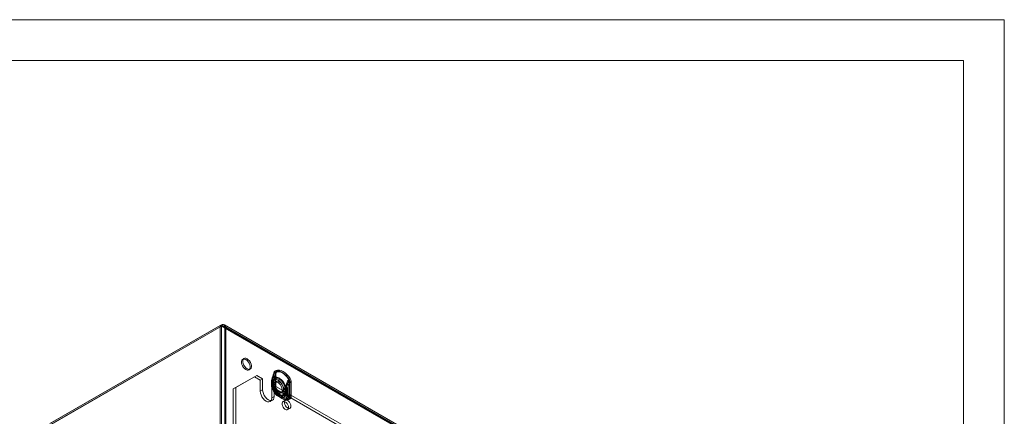
# Model space of a CAD drawing. Units: millimetres. Extents: x 0 to 420, y 0 to 297.
# Drawn here: x 275 to 420, y 239 to 297 of the extents above; entities that cross this region are included whole.
import ezdxf

# ---------------------------------------------------------------- set-up
doc = ezdxf.new("R2010")
doc.units = ezdxf.units.MM

msp = doc.modelspace()

# ---------------------------------------------------------------- linework, layer by layer
at = {"color": 7, "linetype": 'Continuous', "lineweight": 0}
for p, q in [((0, 297), (420, 297)), ((420, 0), (420, 297)), ((6, 291), (414, 291)), ((414, 6), (414, 291))]:
    msp.add_line(p, q, dxfattribs=at)
at = {"color": 7, "linetype": 'Continuous', "lineweight": 15}
for p, q in [((304.707, 252.013), (279.689, 237.571)), ((304.898, 251.903), (279.88, 237.461)), ((304.908, 252.129), (279.89, 237.687)), ((304.908, 251.909), (279.89, 237.467)), ((304.707, 138.162), (304.707, 252.013)), ((304.707, 252.013), (304.898, 251.903)), ((304.898, 251.903), (304.898, 138.052)), ((304.908, 252.129), (389.358, 203.377)), ((304.908, 252.129), (304.908, 251.909)), ((389.358, 203.157), (304.908, 251.909)), ((389.548, 203.474), (305.328, 252.093)), ((389.413, 203.24), (305.193, 251.859)), ((305.378, 251.637), (305.569, 251.747)), ((305.378, 251.637), (389.368, 203.151)), ((305.378, 138.318), (305.378, 251.637)), ((305.569, 138.428), (305.569, 251.747)), ((305.569, 251.747), (389.559, 203.261)), ((308.224, 247.15), (308.033, 247.04)), ((306.998, 242.872), (310.109, 244.669)), ((308.933, 245.481), (309.123, 245.591)), ((310.109, 244.669), (309.755, 244.465)), ((310.957, 244.179), (310.109, 244.669)), ((312.626, 245.035), (312.61, 244.836)), ((312.61, 244.836), (312.61, 242.92)), ((312.613, 242.881), (312.613, 244.797)), ((312.817, 245.145), (312.801, 244.946)), ((312.801, 244.946), (312.801, 243.03)), ((312.82, 244.697), (312.873, 244.887)), ((312.82, 242.781), (312.82, 244.697)), ((312.894, 242.899), (312.894, 244.816)), ((309.755, 244.465), (306.644, 242.668)), ((310.604, 243.975), (309.755, 244.465)), ((310.957, 244.179), (310.604, 243.975)), ((310.604, 243.975), (310.604, 242.342)), ((310.957, 244.179), (310.957, 242.546)), ((312.257, 243.792), (312.257, 243.733)), ((312.257, 243.75), (312.257, 243.283)), ((312.654, 243.199), (312.301, 242.995)), ((312.344, 243.929), (312.344, 243.888)), ((312.344, 243.888), (312.344, 243.42)), ((312.344, 243.42), (312.344, 243.379)), ((312.366, 243.599), (312.348, 243.656)), ((312.366, 243.132), (312.366, 243.599)), ((312.527, 243.792), (312.527, 243.75)), ((312.527, 243.75), (312.527, 243.283)), ((312.551, 243.829), (312.551, 243.787)), ((312.551, 243.787), (312.551, 243.32)), ((312.551, 243.32), (312.551, 243.279)), ((312.588, 244.158), (312.552, 244.024)), ((312.557, 243.709), (312.552, 243.755)), ((312.552, 243.203), (312.557, 243.242)), ((312.557, 243.242), (312.557, 243.709)), ((378.133, 205.4), (312.654, 243.199)), ((312.654, 241.566), (312.654, 243.199)), ((312.961, 243.762), (312.77, 243.652)), ((314.771, 243.791), (314.721, 243.599)), ((314.721, 243.599), (314.721, 241.683)), ((314.894, 243.48), (314.894, 241.564)), ((314.962, 243.478), (314.945, 243.696)), ((314.962, 241.562), (314.962, 243.478)), ((315.153, 243.588), (315.136, 243.806)), ((315.153, 241.672), (315.153, 243.588)), ((306.644, 242.668), (306.998, 242.872)), ((306.644, 242.668), (306.644, 140.437)), ((306.998, 242.872), (306.998, 140.641)), ((310.957, 242.546), (310.604, 242.342)), ((377.779, 205.195), (312.301, 242.995)), ((312.301, 241.362), (312.301, 242.995)), ((312.348, 243.098), (312.366, 243.132)), ((312.61, 242.92), (312.626, 242.702)), ((312.801, 243.03), (312.817, 242.812)), ((312.873, 242.649), (312.82, 242.781)), ((312.978, 242.469), (312.972, 242.478)), ((313.452, 241.783), (313.91, 241.519)), ((313.67, 242.093), (313.861, 242.203)), ((314.075, 242.613), (314.094, 242.648)), ((314.075, 242.613), (314.075, 242.146)), ((314.075, 242.146), (314.094, 242.09)), ((314.266, 242.723), (314.271, 242.763)), ((314.266, 242.723), (314.266, 242.256)), ((314.266, 242.256), (314.271, 242.211)), ((314.401, 242.72), (314.401, 242.761)), ((314.401, 242.252), (314.401, 242.72)), ((314.401, 242.211), (314.401, 242.252)), ((314.574, 242.6), (314.574, 242.642)), ((314.574, 242.133), (314.574, 242.6)), ((314.574, 242.092), (314.574, 242.133)), ((312.052, 240.813), (312.406, 241.017)), ((312.654, 241.566), (312.301, 241.362)), ((313.317, 241.549), (313.775, 241.285)), ((314.294, 241.012), (313.941, 240.808)), ((314.721, 241.683), (314.771, 241.553)), ((314.945, 241.363), (314.962, 241.562)), ((315.136, 241.474), (315.153, 241.672)), ((314.621, 239.63), (314.974, 239.834))]:
    msp.add_line(p, q, dxfattribs=at)
at = {"color": 7, "linetype": 'Continuous', "lineweight": 15, "flags": 128}
for points in [[(308.483, 246.995), (308.662, 246.862), (308.827, 246.68), (308.964, 246.464), (309.061, 246.232), (309.112, 246.001), (309.112, 245.792), (309.061, 245.621), (308.964, 245.502), (308.827, 245.444), (308.662, 245.452), (308.483, 245.526), (308.303, 245.659), (308.138, 245.841), (308.002, 246.057), (307.904, 246.289), (307.853, 246.52), (307.853, 246.729), (307.904, 246.9), (308.002, 247.019), (308.138, 247.077), (308.303, 247.069), (308.483, 246.995)], [(308.673, 247.106), (308.853, 246.972), (309.018, 246.79), (309.154, 246.574), (309.252, 246.342), (309.303, 246.112), (309.303, 245.903), (309.252, 245.731), (309.154, 245.612), (309.018, 245.554), (308.853, 245.562), (308.673, 245.636), (308.494, 245.769), (308.329, 245.951), (308.193, 246.167), (308.095, 246.4), (308.044, 246.63), (308.044, 246.839), (308.095, 247.01), (308.193, 247.13), (308.329, 247.188), (308.494, 247.179), (308.673, 247.106)], [(312.312, 244.127), (312.513, 244.657), (312.652, 244.961)], [(312.571, 244.071), (312.753, 244.576), (312.88, 244.873)], [(312.61, 244.836), (312.616, 244.832), (312.62, 244.827), (312.623, 244.822), (312.624, 244.817), (312.624, 244.812), (312.622, 244.806), (312.618, 244.801), (312.613, 244.797)], [(312.613, 244.797), (312.618, 244.879), (312.635, 244.994)], [(312.635, 244.994), (312.626, 244.995), (312.62, 244.994), (312.618, 244.992), (312.618, 244.988), (312.622, 244.983), (312.629, 244.977), (312.639, 244.97), (312.652, 244.961)], [(312.635, 244.994), (312.701, 245.206), (312.749, 245.247)], [(314.829, 244.079), (314.599, 244.406), (314.343, 244.697), (314.069, 244.943), (313.786, 245.136), (313.502, 245.27), (313.228, 245.341), (312.972, 245.345), (312.743, 245.284)], [(312.749, 245.247), (312.975, 245.307), (313.227, 245.303), (313.497, 245.233), (313.775, 245.101), (314.054, 244.911), (314.324, 244.669), (314.576, 244.383), (314.802, 244.061)], [(312.801, 244.946), (312.839, 244.92), (312.867, 244.89), (312.886, 244.858), (312.894, 244.824), (312.891, 244.789), (312.877, 244.756), (312.853, 244.725), (312.82, 244.697)], [(312.925, 245.046), (312.912, 245.004), (312.866, 244.886)], [(312.873, 244.887), (312.87, 244.887), (312.867, 244.887), (312.866, 244.886), (312.866, 244.884), (312.868, 244.882), (312.871, 244.88), (312.875, 244.876), (312.88, 244.873)], [(312.894, 244.816), (312.896, 244.878), (312.906, 244.957)], [(315.02, 244.189), (314.79, 244.516), (314.534, 244.807), (314.26, 245.053), (313.977, 245.247), (313.693, 245.38), (313.419, 245.451), (313.163, 245.455), (312.934, 245.394)], [(312.973, 245.156), (313.179, 245.211), (313.409, 245.207), (313.656, 245.144), (313.91, 245.023), (314.165, 244.85), (314.412, 244.629), (314.642, 244.367), (314.848, 244.074)], [(312.257, 243.283), (312.257, 243.253), (312.257, 243.24)], [(312.344, 243.888), (312.305, 243.855), (312.277, 243.819), (312.261, 243.78), (312.258, 243.741), (312.267, 243.702), (312.289, 243.664), (312.322, 243.63), (312.366, 243.599)], [(312.366, 243.132), (312.322, 243.163), (312.289, 243.197), (312.267, 243.235), (312.258, 243.274), (312.261, 243.313), (312.277, 243.352), (312.305, 243.388), (312.344, 243.42)], [(312.344, 243.929), (312.297, 244.019), (312.289, 244.054), (312.293, 244.092), (312.312, 244.126), (312.312, 244.127)], [(314.323, 242.966), (314.195, 243.293), (314.021, 243.607), (313.809, 243.891), (313.57, 244.129), (313.318, 244.308), (313.065, 244.42), (312.826, 244.457), (312.614, 244.419), (312.44, 244.307), (312.312, 244.127)], [(312.366, 243.599), (312.415, 243.803), (312.512, 243.96), (312.649, 244.06), (312.82, 244.098), (313.014, 244.071), (313.22, 243.981), (313.426, 243.833), (313.62, 243.636), (313.791, 243.401), (313.929, 243.142), (314.025, 242.874), (314.075, 242.613)], [(312.553, 244.02), (312.549, 244.003), (312.527, 243.765)], [(312.551, 243.787), (312.54, 243.779), (312.533, 243.769), (312.528, 243.758), (312.527, 243.748), (312.53, 243.737), (312.536, 243.727), (312.545, 243.718), (312.557, 243.709)], [(312.557, 243.242), (312.545, 243.251), (312.536, 243.26), (312.53, 243.27), (312.527, 243.281), (312.528, 243.291), (312.533, 243.302), (312.54, 243.312), (312.551, 243.32)], [(312.527, 243.283), (312.527, 243.254), (312.527, 243.241)], [(312.557, 243.709), (312.606, 243.914), (312.703, 244.07), (312.84, 244.17), (313.011, 244.208), (313.205, 244.181), (313.411, 244.091), (313.617, 243.943), (313.811, 243.746), (313.982, 243.511), (314.12, 243.252), (314.216, 242.984), (314.266, 242.723)], [(314.266, 242.256), (314.216, 242.052), (314.12, 241.895), (313.982, 241.795), (313.811, 241.757), (313.617, 241.784), (313.411, 241.874), (313.205, 242.022), (313.011, 242.219), (312.84, 242.454), (312.703, 242.713), (312.606, 242.981), (312.557, 243.242)], [(314.334, 243.053), (314.222, 243.34), (314.069, 243.615), (313.883, 243.864), (313.674, 244.073), (313.453, 244.23), (313.231, 244.328), (313.022, 244.361), (312.836, 244.327), (312.683, 244.229), (312.571, 244.071)], [(313.22, 243.607), (313.399, 243.474), (313.564, 243.292), (313.701, 243.076), (313.799, 242.844), (313.85, 242.613), (313.85, 242.404), (313.799, 242.233), (313.701, 242.114), (313.564, 242.056), (313.399, 242.064), (313.22, 242.138), (313.041, 242.271), (312.876, 242.453), (312.739, 242.669), (312.641, 242.901), (312.59, 243.132), (312.59, 243.341), (312.641, 243.512), (312.739, 243.631), (312.876, 243.689), (313.041, 243.681), (313.22, 243.607)], [(312.775, 243.35), (312.8, 243.542), (312.876, 243.689), (312.994, 243.779), (313.147, 243.804), (313.321, 243.762), (313.502, 243.658), (313.675, 243.499), (313.828, 243.297), (313.946, 243.071), (314.022, 242.837), (314.047, 242.615), (314.022, 242.423), (313.946, 242.276), (313.828, 242.187), (313.675, 242.162), (313.502, 242.203), (313.321, 242.308), (313.147, 242.467), (312.994, 242.668), (312.876, 242.894), (312.8, 243.128), (312.775, 243.35)], [(314.613, 243.829), (314.497, 243.542), (314.323, 242.966)], [(314.654, 243.849), (314.528, 243.579), (314.334, 243.053)], [(314.848, 244.074), (314.86, 244.053), (314.864, 244.035), (314.862, 244.013), (314.827, 243.937), (314.771, 243.791)], [(314.888, 243.694), (314.895, 243.605), (314.894, 243.48)], [(310.604, 242.342), (310.633, 242.071), (310.718, 241.786), (310.852, 241.505), (311.028, 241.248), (311.233, 241.032), (311.452, 240.872), (311.672, 240.779), (311.877, 240.758), (312.052, 240.813), (312.187, 240.938), (312.272, 241.125), (312.301, 241.362)], [(310.957, 242.546), (310.986, 242.276), (311.071, 241.99), (311.206, 241.71), (311.382, 241.452), (311.586, 241.236), (311.806, 241.076), (312.026, 240.983), (312.23, 240.963), (312.406, 241.017), (312.541, 241.142), (312.626, 241.329), (312.654, 241.566)], [(312.312, 242.891), (312.312, 242.892), (312.295, 242.945), (312.295, 242.968), (312.298, 242.99), (312.348, 243.098)], [(312.312, 242.891), (312.44, 242.564), (312.614, 242.25), (312.826, 241.967), (313.065, 241.729), (313.318, 241.549), (313.57, 241.437), (313.809, 241.4), (314.021, 241.438), (314.195, 241.551), (314.323, 241.731)], [(312.652, 242.392), (312.524, 242.538), (312.312, 242.891)], [(314.075, 242.146), (314.025, 241.942), (313.929, 241.785), (313.791, 241.685), (313.62, 241.647), (313.426, 241.674), (313.22, 241.764), (313.014, 241.912), (312.82, 242.109), (312.649, 242.344), (312.512, 242.603), (312.415, 242.871), (312.366, 243.132)], [(312.571, 242.96), (312.683, 242.673), (312.836, 242.398), (313.022, 242.149), (313.231, 241.94), (313.453, 241.783), (313.674, 241.685), (313.883, 241.652), (314.069, 241.686), (314.222, 241.784), (314.334, 241.942)], [(312.88, 242.527), (312.762, 242.657), (312.571, 242.96)], [(312.61, 242.92), (312.616, 242.916), (312.62, 242.911), (312.623, 242.906), (312.624, 242.901), (312.624, 242.895), (312.622, 242.89), (312.618, 242.885), (312.613, 242.881)], [(312.635, 242.677), (312.622, 242.761), (312.613, 242.881)], [(312.626, 242.702), (312.631, 242.7), (312.635, 242.697), (312.638, 242.694), (312.64, 242.691), (312.641, 242.688), (312.64, 242.684), (312.638, 242.68), (312.635, 242.677)], [(312.743, 242.319), (312.745, 242.32), (312.746, 242.322), (312.748, 242.323), (312.749, 242.324), (312.749, 242.324), (312.75, 242.325), (312.749, 242.325), (312.749, 242.325)], [(312.743, 242.319), (312.972, 241.992), (313.228, 241.701), (313.502, 241.455), (313.786, 241.262), (314.069, 241.128), (314.343, 241.057), (314.599, 241.053), (314.829, 241.114)], [(314.802, 241.139), (314.576, 241.079), (314.324, 241.083), (314.054, 241.153), (313.775, 241.285), (313.497, 241.475), (313.227, 241.717), (312.975, 242.004), (312.749, 242.325)], [(312.801, 243.03), (312.839, 243.004), (312.867, 242.974), (312.886, 242.941), (312.894, 242.908), (312.891, 242.873), (312.877, 242.84), (312.853, 242.809), (312.82, 242.781)], [(312.817, 242.812), (312.849, 242.799), (312.875, 242.782), (312.893, 242.763), (312.904, 242.742), (312.908, 242.719), (312.904, 242.696), (312.892, 242.672), (312.873, 242.649)], [(312.912, 242.699), (312.9, 242.783), (312.894, 242.899)], [(312.934, 242.429), (312.947, 242.439), (312.958, 242.448), (312.967, 242.455), (312.974, 242.461), (312.977, 242.465), (312.978, 242.468), (312.977, 242.469), (312.973, 242.468)], [(312.934, 242.429), (313.163, 242.102), (313.419, 241.811), (313.693, 241.565), (313.977, 241.372), (314.26, 241.238), (314.534, 241.168), (314.79, 241.163), (315.02, 241.224)], [(314.848, 241.386), (314.642, 241.331), (314.412, 241.335), (314.165, 241.398), (313.91, 241.518), (313.656, 241.692), (313.409, 241.913), (313.179, 242.175), (312.973, 242.468)], [(314.334, 241.942), (314.518, 241.649), (314.654, 241.504)], [(314.762, 239.942), (314.736, 240.137), (314.66, 240.341), (314.544, 240.532), (314.399, 240.689), (314.241, 240.795), (314.088, 240.839), (313.955, 240.816), (313.858, 240.728), (313.807, 240.584), (313.807, 240.402), (313.858, 240.199), (313.955, 239.999), (314.088, 239.822), (314.241, 239.689), (314.399, 239.613), (314.544, 239.602), (314.66, 239.659), (314.736, 239.776), (314.762, 239.942)], [(315.115, 240.146), (315.089, 240.341), (315.014, 240.545), (314.897, 240.736), (314.752, 240.893), (314.595, 240.999), (314.441, 241.043), (314.309, 241.02), (314.211, 240.932), (314.16, 240.788), (314.16, 240.606), (314.211, 240.403), (314.309, 240.203), (314.441, 240.026), (314.595, 239.893), (314.752, 239.817), (314.897, 239.807), (315.014, 239.863), (315.089, 239.98), (315.115, 240.146)], [(314.323, 241.731), (314.488, 241.412), (314.613, 241.259)], [(314.771, 241.553), (314.81, 241.488), (314.837, 241.451), (314.854, 241.429), (314.864, 241.405), (314.862, 241.395), (314.853, 241.388), (314.848, 241.386)], [(314.888, 241.376), (314.849, 241.179), (314.802, 241.139)], [(314.894, 241.564), (314.896, 241.485), (314.888, 241.376)]]:
    msp.add_lwpolyline(points, dxfattribs=at)
at = {"color": 7, "linetype": 'Continuous', "lineweight": 15}
for centre, radius, start, end in [((304.861, 250.983), 1.042, 47.188, 98.52899), ((304.795, 251.151), 0.759, 39.81579, 82.26694), ((305.069, 251.645), 0.51, 11.53995, 108.45491), ((304.98, 251.491), 0.425, 20.18613, 99.81101), ((318.034, 242.512), 5.957, 155.37569, 164.64392), ((316.337, 243.169), 4.065, 156.38203, 169.21369), ((316.544, 243.068), 4.065, 156.38203, 169.21369), ((318.71, 242.238), 6.416, 155.6097, 162.58482), ((311.529, 245.469), 1.189, 336.34995, 342.64272), ((312.954, 245.033), 0.328, 130.16659, 179.78322), ((312.612, 245.01), 0.0282, 325.26257, 59.3046), ((311.869, 245.387), 0.891, 331.44756, 350.93668), ((312.692, 245.256), 0.0578, 350.40198, 28.42906), ((313.096, 245.166), 0.28, 125.5387, 184.41111), ((312.725, 244.99), 0.18, 325.26257, 59.3046), ((313.424, 244.836), 0.553, 144.65407, 174.72747), ((312.026, 245.309), 0.959, 332.96098, 350.83522), ((313.296, 244.909), 0.4, 162.03882, 171.94851), ((312.608, 245.218), 0.37, 350.40198, 28.42906), ((313.507, 243.795), 1.25, 166.49076, 181.39517), ((313.434, 243.236), 1.177, 178.39244, 198.64039), ((312.413, 243.793), 0.152, 116.81747, 244.83105), ((312.418, 243.24), 0.158, 117.97876, 243.62876), ((313.097, 243.085), 0.808, 158.6671, 193.8616), ((313.143, 243.953), 0.849, 168.18566, 200.50206), ((313.317, 243.582), 0.994, 191.79612, 224.88433), ((313.429, 243.236), 0.902, 177.94929, 198.36631), ((312.569, 243.792), 0.0412, 116.81747, 244.83105), ((312.571, 243.241), 0.0426, 117.97876, 243.62876), ((312.907, 243.921), 0.368, 155.95198, 194.50137), ((313.219, 243.161), 0.678, 169.99819, 197.24682), ((313.25, 243.871), 0.708, 163.61793, 189.44963), ((312.955, 243.112), 0.413, 167.3217, 201.67694), ((313.524, 243.482), 0.994, 191.79612, 224.88433), ((317.629, 242.008), 3.315, 151.31454, 166.86661), ((317.803, 241.889), 3.315, 151.31454, 166.86661), ((315.045, 243.669), 0.461, 121.81183, 159.74243), ((316.075, 246.459), 3.009, 240.92953, 246.77921), ((315.108, 243.652), 0.495, 121.70238, 156.5942), ((315.276, 244.968), 1.28, 240.92953, 246.77921), ((314.926, 243.146), 0.497, 62.80519, 114.30715), ((314.977, 243.231), 0.597, 74.47253, 110.13889), ((314.507, 244.528), 0.553, 302.28876, 305.64946), ((314.287, 243.747), 0.604, 354.96226, 31.40624), ((313.971, 243.61), 0.978, 5.0608, 28.68848), ((312.959, 247.063), 3.537, 302.28876, 305.64946), ((314.92, 243.606), 0.0932, 74.47253, 110.13889), ((314.926, 243.409), 0.0777, 62.80519, 114.30715), ((314.17, 243.722), 0.97, 4.95497, 28.79431), ((314.603, 243.561), 2.391, 195.44262, 235.22643), ((314.675, 243.599), 2.2, 195.68359, 227.8402), ((313.03, 242.556), 0.413, 163.06364, 203.53767), ((313.601, 242.788), 0.978, 185.06107, 208.68821), ((313.476, 242.754), 0.844, 185.27415, 210.55694), ((312.773, 242.465), 0.142, 211.0956, 260.04009), ((313.783, 242.896), 0.97, 184.95513, 208.79415), ((313.041, 242.597), 0.176, 163.06364, 203.53767), ((321.862, 247.496), 10.212, 208.33797, 209.49338), ((312.99, 242.597), 0.13, 212.50537, 262.46678), ((313.523, 242.758), 0.617, 183.2495, 206.96602), ((315.415, 243.923), 2.837, 210.83314, 237.09194), ((314.337, 243.124), 0.575, 242.80519, 294.30715), ((314.337, 242.657), 0.575, 242.80519, 294.30715), ((306.572, 248.295), 9.407, 323.10109, 325.48851), ((314.341, 243.181), 0.587, 245.1835, 293.44114), ((314.333, 242.615), 0.576, 245.51805, 294.77236), ((315.127, 242.495), 1.109, 201.38702, 223.53799), ((314.337, 242.861), 0.155, 242.80519, 294.30715), ((314.337, 242.394), 0.155, 242.80519, 294.30715), ((321.71, 241.302), 7.581, 166.6436, 168.89034), ((314.338, 242.907), 0.159, 245.1835, 293.44114), ((314.335, 242.352), 0.156, 245.51805, 294.77236), ((315.623, 242.386), 1.364, 187.4043, 199.00692), ((326.508, 252.164), 15.267, 217.04814, 218.58759), ((313.686, 242.443), 0.955, 311.80632, 338.43291), ((310.191, 241.952), 4.287, 10.88291, 14.88797), ((313.402, 242.316), 1.004, 338.11087, 353.96662), ((315.454, 242.489), 1.089, 194.77143, 227.7071), ((315.627, 242.369), 1.089, 194.77143, 227.7071), ((314.562, 241.764), 0.507, 275.73119, 310.03312), ((314.97, 241.615), 0.504, 224.81176, 250.53526), ((314.632, 241.718), 0.216, 275.73119, 310.03312), ((315.041, 241.924), 0.572, 227.33306, 250.23923), ((314.926, 241.23), 0.497, 62.80519, 114.30715), ((314.868, 241.119), 0.444, 52.84084, 102.58155), ((314.781, 241.09), 0.0542, 26.95287, 66.67531), ((314.618, 241.365), 0.328, 310.16698, 359.78283), ((314.711, 241.067), 0.347, 26.95287, 66.67531), ((314.903, 241.308), 0.0694, 52.84084, 102.58155), ((314.926, 241.493), 0.0777, 62.80519, 114.30715), ((314.857, 241.452), 0.28, 305.54015, 4.40966)]:
    msp.add_arc(centre, radius, start, end, dxfattribs=at)

doc.saveas('drawing.dxf')
